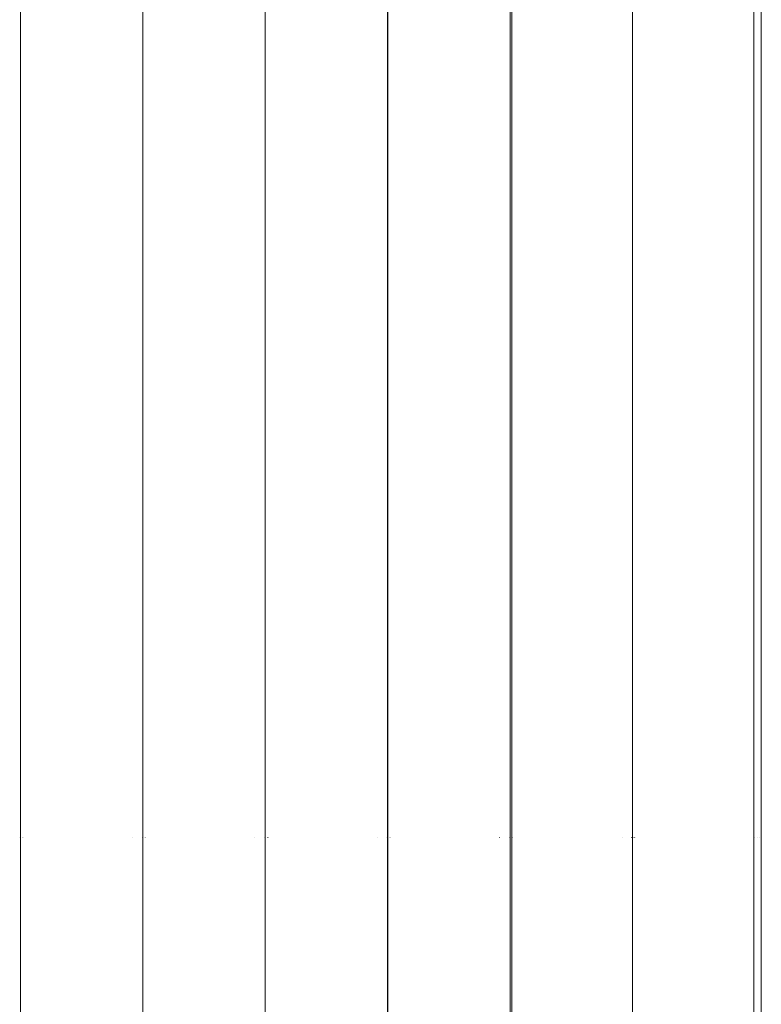
# Paper-space layout 'Sht-3' of a CAD drawing. Units: millimetres. Extents: x -3805 to 4353, y -3222 to 3336.
# Drawn here: x 2178 to 2201, y 771 to 801 of the extents above; entities that cross this region are included whole.
import ezdxf

# ---------------------------------------------------------------- set-up
doc = ezdxf.new("R2010")
doc.units = ezdxf.units.MM
for name, color, linetype, lineweight in [('EF-Roof-Steel', 7, 'Continuous', 5), ('EF-Roof-Timber 90x21mm', 7, 'Continuous', 5), ('Working-None', 7, 'Continuous', 5)]:
    doc.layers.add(name, color=color, linetype=linetype, lineweight=lineweight)

# ---------------------------------------------------------------- blocks, each defined once
blk = doc.blocks.new('Group')
at = {"layer": 'EF-Roof-Steel', "color": 7, "linetype": 'Continuous', "lineweight": 5, "transparency": 33554687}
for p, q in [((2178.368, 775.928), (2178.368, 775.928)), ((2178.384, 775.928), (2178.384, 775.928)), ((2178.385, 775.928), (2178.386, 775.928)), ((2178.389, 775.928), (2178.389, 775.928)), ((2178.392, 775.928), (2178.394, 775.928)), ((2178.447, 775.928), (2178.447, 775.928)), ((2178.461, 775.928), (2178.462, 775.928)), ((2178.464, 775.928), (2178.464, 775.928)), ((2178.467, 775.928), (2178.468, 775.928)), ((2178.473, 775.928), (2178.474, 775.928)), ((2178.475, 775.928), (2178.475, 775.928)), ((2178.476, 775.928), (2178.478, 775.928)), ((2178.476, 775.928), (2178.476, 775.928)), ((2178.479, 775.928), (2178.479, 775.928)), ((2181.883, 775.928), (2181.884, 775.928)), ((2182.181, 775.928), (2182.182, 775.928)), ((2182.183, 775.928), (2182.183, 775.928)), ((2182.188, 775.928), (2182.188, 775.928)), ((2182.199, 775.928), (2182.2, 775.928)), ((2182.201, 775.928), (2182.201, 775.928)), ((2182.206, 775.928), (2182.206, 775.928)), ((2182.207, 775.928), (2182.209, 775.928)), ((2182.262, 775.928), (2182.262, 775.928)), ((2182.279, 775.928), (2182.28, 775.928)), ((2182.283, 775.928), (2182.283, 775.928)), ((2182.289, 775.928), (2182.289, 775.928)), ((2182.29, 775.928), (2182.291, 775.928)), ((2182.291, 775.928), (2182.291, 775.928)), ((2182.292, 775.928), (2182.293, 775.928)), ((2182.298, 775.928), (2182.298, 775.928)), ((2185.699, 775.928), (2185.699, 775.928)), ((2185.996, 775.928), (2185.997, 775.928)), ((2185.998, 775.928), (2185.999, 775.928)), ((2186.015, 775.928), (2186.015, 775.928)), ((2186.016, 775.928), (2186.017, 775.928)), ((2186.02, 775.928), (2186.02, 775.928)), ((2186.023, 775.928), (2186.025, 775.928)), ((2186.077, 775.928), (2186.078, 775.928)), ((2186.092, 775.928), (2186.093, 775.928)), ((2186.095, 775.928), (2186.095, 775.928)), ((2186.098, 775.928), (2186.099, 775.928)), ((2186.104, 775.928), (2186.104, 775.928)), ((2186.106, 775.928), (2186.107, 775.928)), ((2186.106, 775.928), (2186.106, 775.928)), ((2186.107, 775.928), (2186.109, 775.928)), ((2186.11, 775.928), (2186.11, 775.928)), ((2189.514, 775.928), (2189.515, 775.928)), ((2189.812, 775.928), (2189.813, 775.928)), ((2189.814, 775.928), (2189.814, 775.928)), ((2189.819, 775.928), (2189.819, 775.928)), ((2189.83, 775.928), (2189.83, 775.928)), ((2189.832, 775.928), (2189.832, 775.928)), ((2189.838, 775.928), (2189.84, 775.928)), ((2189.893, 775.928), (2189.893, 775.928)), ((2189.91, 775.928), (2189.91, 775.928)), ((2189.914, 775.928), (2189.914, 775.928)), ((2189.92, 775.928), (2189.92, 775.928)), ((2189.921, 775.928), (2189.921, 775.928)), ((2189.922, 775.928), (2189.922, 775.928)), ((2189.923, 775.928), (2189.924, 775.928)), ((2189.925, 775.928), (2189.925, 775.928)), ((2193.329, 775.928), (2193.33, 775.928)), ((2193.627, 775.928), (2193.628, 775.928)), ((2193.629, 775.928), (2193.629, 775.928)), ((2193.634, 775.928), (2193.635, 775.928)), ((2193.645, 775.928), (2193.646, 775.928)), ((2193.647, 775.928), (2193.647, 775.928)), ((2193.652, 775.928), (2193.652, 775.928)), ((2193.653, 775.928), (2193.655, 775.928)), ((2193.707, 775.928), (2193.708, 775.928)), ((2193.723, 775.928), (2193.724, 775.928)), ((2193.725, 775.928), (2193.726, 775.928)), ((2193.729, 775.928), (2193.729, 775.928)), ((2193.735, 775.928), (2193.735, 775.928)), ((2193.736, 775.928), (2193.737, 775.928)), ((2193.737, 775.928), (2193.738, 775.928)), ((2193.738, 775.928), (2193.739, 775.928)), ((2197.145, 775.928), (2197.145, 775.928)), ((2197.443, 775.928), (2197.443, 775.928)), ((2197.444, 775.928), (2197.445, 775.928)), ((2197.45, 775.928), (2197.45, 775.928)), ((2197.461, 775.928), (2197.461, 775.928)), ((2197.462, 775.928), (2197.463, 775.928)), ((2197.467, 775.928), (2197.468, 775.928)), ((2197.469, 775.928), (2197.471, 775.928)), ((2197.517, 775.928), (2197.518, 775.928)), ((2197.521, 775.928), (2197.522, 775.928)), ((2197.538, 775.928), (2197.538, 775.928)), ((2197.539, 775.928), (2197.54, 775.928)), ((2197.539, 775.928), (2197.539, 775.928)), ((2197.541, 775.928), (2197.541, 775.928)), ((2197.544, 775.928), (2197.545, 775.928)), ((2197.545, 775.928), (2197.545, 775.928)), ((2197.546, 775.928), (2197.546, 775.928)), ((2197.552, 775.928), (2197.552, 775.928)), ((2197.553, 775.928), (2197.554, 775.928)), ((2197.553, 775.928), (2197.553, 775.928)), ((2201.251, 775.928), (2201.252, 775.928)), ((2201.269, 775.928), (2201.269, 775.928)), ((2201.373, 775.928), (2201.374, 775.928)), ((2201.424, 775.928), (2201.424, 775.928))]:
    blk.add_line(p, q, dxfattribs=at)
at = {"layer": 'EF-Roof-Timber 90x21mm', "color": 7, "linetype": 'Continuous', "lineweight": 5, "transparency": 33554687}
for p, q in [((2178.392, 703.928), (2178.394, 1887.928)), ((2178.394, 1887.928), (2178.394, 703.928)), ((2182.207, 703.928), (2182.209, 1887.928)), ((2182.209, 1887.928), (2182.209, 703.928)), ((2186.023, 703.928), (2186.025, 1887.928)), ((2186.025, 1887.928), (2186.025, 703.928)), ((2189.838, 703.928), (2189.84, 1887.928)), ((2189.84, 1887.928), (2189.84, 703.928)), ((2193.653, 703.928), (2193.655, 1887.928)), ((2193.655, 1887.928), (2193.655, 703.928)), ((2193.707, 703.928), (2193.709, 1887.928)), ((2193.709, 1887.928), (2193.708, 703.928)), ((2197.469, 703.928), (2197.471, 1887.928)), ((2197.471, 1887.928), (2197.471, 703.928)), ((2201.25, 703.928), (2201.25, 1887.928)), ((2201.25, 1887.928), (2201.25, 703.928)), ((2201.486, 703.928), (2201.486, 1887.928))]:
    blk.add_line(p, q, dxfattribs=at)

psp = doc.layouts.new('Sht-3')

# ---------------------------------------------------------------- block references
at = {"layer": 'Working-None'}
psp.add_blockref('Group', (0, 0), dxfattribs=at)

doc.saveas('drawing.dxf')
